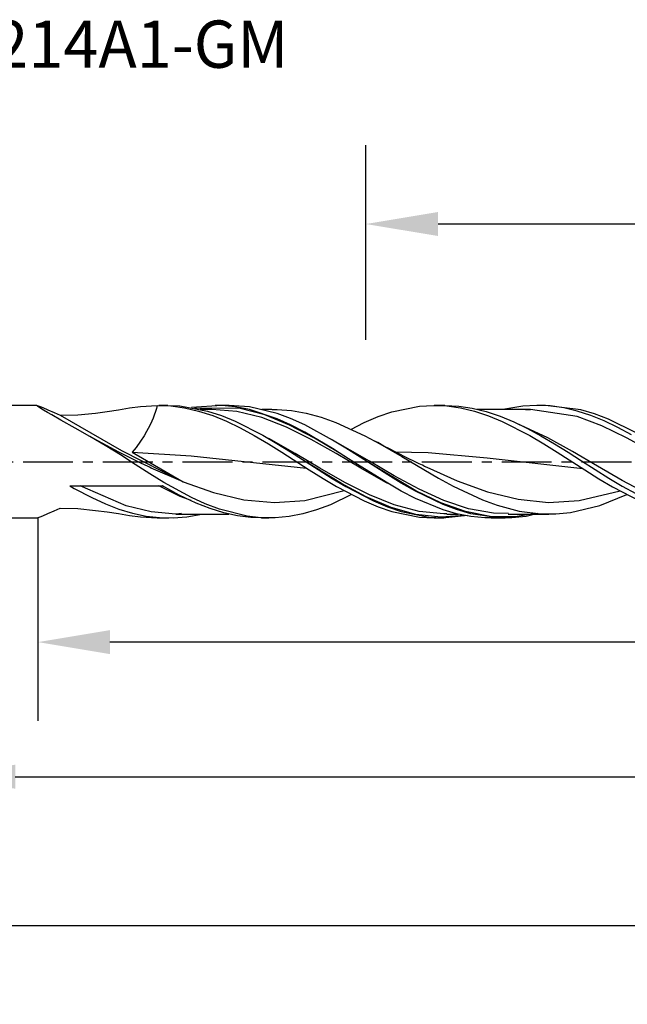
# Model space of a CAD drawing. Extents: x -51 to 256, y -34 to 28.
# Drawn here: x 5 to 43, y -34 to 28 of the extents above; entities that cross this region are included whole.
import ezdxf
from ezdxf.enums import TextEntityAlignment as Align

# ---------------------------------------------------------------- set-up
doc = ezdxf.new("R2010")
doc.units = 0
doc.header["$MEASUREMENT"] = 0
doc.linetypes.add('CENTER', pattern=[5.059896, 3.162435, -0.632487, 0.632487, -0.632487])
doc.layers.get('DEFPOINTS').update_dxf_attribs({"linetype": 'CONTINUOUS'})
for name, color, linetype in [('1', 4, 'CONTINUOUS'), ('2', 7, 'CONTINUOUS'), ('SK2', 7, 'CONTINUOUS'), ('SK4', 2, 'CENTER'), ('SK6', 5, 'CONTINUOUS')]:
    doc.layers.add(name, color=color, linetype=linetype)
doc.styles.add('SANDVIK_STYLE', font='simplex.shx', dxfattribs={"height": 3})
doc.dimstyles.new('SANDVIK_DIM', dxfattribs={"dimscale": 0, "dimtxt": 4.5, "dimasz": 4.57, "dimexe": 5, "dimexo": 0, "dimgap": 2.3, "dimtad": 1, "dimdsep": 46, "dimtxsty": 'SANDVIK_STYLE', "dimcen": 0.09, "dimclrd": 256, "dimclre": 256, "dimclrt": 256, "dimadec": 0, "dimazin": 0, "dimtfac": 1, "dimtofl": 0, "dimtmove": 2, "dimatfit": 3, "dimfxl": 1, "dimtolj": 1, "dimtzin": 0, "dimarcsym": 0})

# ---------------------------------------------------------------- blocks, each defined once
blk = doc.blocks.new('*D5')
at = {"layer": 'DEFPOINTS', "color": 0}
for p in [(26.809, 15.084), (26.809, 7.74), (240.813, 3.572)]:
    blk.add_point(p, dxfattribs=at)
at = {"layer": 'SK2', "lineweight": -2}
for p, q in [((26.809, 7.74), (26.809, 20.084)), ((240.813, 3.572), (240.813, 20.084)), ((236.243, 15.084), (31.379, 15.084))]:
    blk.add_line(p, q, dxfattribs=at)
at = {"layer": 'SK2'}
for points in [[(31.379, 15.846), (31.379, 14.322), (26.809, 15.084)], [(236.243, 15.846), (236.243, 14.322), (240.813, 15.084)]]:
    blk.add_solid(points, dxfattribs=at)
at = {"layer": 'SK2', "insert": (133.811, 18.884), "char_height": 3, "attachment_point": 5, "style": 'SANDVIK_STYLE'}
blk.add_mtext('\\A1;214 ', dxfattribs=at)
blk = doc.blocks.new('*D7')
at = {"layer": '2', "lineweight": -2}
for p, q in [((242, 0), (242, -24.994)), ((0, -4), (0, -24.994)), ((4.57, -19.994), (237.43, -19.994))]:
    blk.add_line(p, q, dxfattribs=at)
at = {"layer": '2'}
for points in [[(4.57, -19.233), (4.57, -20.756), (0, -19.994)], [(237.43, -19.233), (237.43, -20.756), (242, -19.994)]]:
    blk.add_solid(points, dxfattribs=at)
at = {"layer": 'DEFPOINTS', "color": 0}
for p in [(242, 0), (0, -4), (242, -19.994)]:
    blk.add_point(p, dxfattribs=at)
at = {"layer": '2', "insert": (121, -16.194), "char_height": 3, "attachment_point": 5, "style": 'SANDVIK_STYLE'}
blk.add_mtext('\\A1;242 ', dxfattribs=at)
blk = doc.blocks.new('*D8')
at = {"layer": 'DEFPOINTS', "color": 0}
for p in [(242, 0), (-36, -3.463), (242, -29.441)]:
    blk.add_point(p, dxfattribs=at)
at = {"layer": 'SK2', "lineweight": -2}
for p, q in [((242, 0), (242, -34.441)), ((-36, -3.463), (-36, -34.441)), ((-31.43, -29.441), (237.43, -29.441))]:
    blk.add_line(p, q, dxfattribs=at)
at = {"layer": 'SK2'}
for points in [[(-31.43, -28.68), (-31.43, -30.203), (-36, -29.441)], [(237.43, -28.68), (237.43, -30.203), (242, -29.441)]]:
    blk.add_solid(points, dxfattribs=at)
at = {"layer": 'SK2', "insert": (103, -25.641), "char_height": 3, "attachment_point": 5, "style": 'SANDVIK_STYLE'}
blk.add_mtext('\\A1;278 ', dxfattribs=at)
blk = doc.blocks.new('*D9')
at = {"layer": '2', "lineweight": -2}
for p, q in [((242, 0), (242, -16.452)), ((6.002, -3.589), (6.002, -16.452)), ((237.43, -11.452), (10.572, -11.452))]:
    blk.add_line(p, q, dxfattribs=at)
at = {"layer": '2'}
for points in [[(10.572, -10.691), (10.572, -12.214), (6.002, -11.452)], [(237.43, -10.691), (237.43, -12.214), (242, -11.452)]]:
    blk.add_solid(points, dxfattribs=at)
at = {"layer": 'DEFPOINTS', "color": 0}
for p in [(242, 0), (6.002, -3.589), (6.002, -11.452)]:
    blk.add_point(p, dxfattribs=at)
at = {"layer": '2', "insert": (124.001, -7.652), "char_height": 3, "attachment_point": 5, "style": 'SANDVIK_STYLE'}
blk.add_mtext('\\A1;236 ', dxfattribs=at)

msp = doc.modelspace()

# ---------------------------------------------------------------- linework, layer by layer
at = {"layer": '1'}
for p, q in [((5.943066, 3.571814), (0.327996, 3.571814)), ((5.930851, 3.565259), (5.947705, 3.57087)), ((5.96956, 3.528791), (5.930851, 3.565259)), ((5.947705, 3.57087), (6.014246, 3.551185)), ((6.060046, 3.465989), (5.96956, 3.528791)), ((6.014246, 3.551185), (6.140292, 3.502469)), ((6.362462, 3.277271), (6.060046, 3.465989)), ((6.140292, 3.502469), (6.315548, 3.42903)), ((6.315548, 3.42903), (6.640922, 3.287575)), ((6.608481, 3.12989), (6.362462, 3.277271)), ((6.87977, 2.969892), (6.608481, 3.12989)), ((6.640922, 3.287575), (7.026599, 3.117458)), ((9.665864, 3.088517), (10.393357, 3.187414)), ((10.393357, 3.187414), (11.107419, 3.297658)), ((11.107419, 3.297658), (11.813153, 3.407011)), ((11.813153, 3.407011), (12.501295, 3.498721)), ((12.501295, 3.498721), (13.563912, 3.571185)), ((13.454889, 3.17755), (13.376975, 2.950895)), ((13.516616, 3.384462), (13.454889, 3.17755)), ((13.563918, 3.571218), (13.516616, 3.384462)), ((13.564088, 3.571185), (14.438502, 3.540294)), ((14.24196, 3.571814), (13.672088, 3.571814)), ((14.241699, 3.567618), (15.006411, 3.538241)), ((14.438502, 3.540294), (15.311214, 3.423571)), ((15.006411, 3.538241), (16.757425, 3.213797)), ((15.311214, 3.423571), (16.198496, 3.215792)), ((17.6617, 3.561683), (15.74529, 3.437127)), ((18.824916, 3.38058), (15.926995, 3.405833)), ((16.198496, 3.215792), (17.09161, 2.921143)), ((17.042188, 3.321805), (16.293675, 3.321805)), ((16.757425, 3.213797), (17.648825, 2.924367)), ((18.624916, 3.188601), (17.043406, 3.321052)), ((18.131015, 3.571814), (17.242103, 3.571814)), ((18.523366, 3.477737), (17.6617, 3.561683)), ((19.416232, 3.477156), (18.132795, 3.561229)), ((19.41645, 3.303126), (18.523366, 3.477737)), ((20.197361, 2.802975), (18.624916, 3.188601)), ((20.397361, 2.971739), (18.824916, 3.38058)), ((21.170443, 3.053135), (19.416232, 3.477156)), ((21.170655, 2.719701), (19.41645, 3.303126)), ((20.849708, 3.321805), (20.210472, 3.321805)), ((20.853178, 3.311668), (21.169662, 3.316337)), ((21.169662, 3.316337), (22.092831, 3.239634)), ((22.092831, 3.239634), (23.026295, 3.072345)), ((27.58917, 2.870319), (28.448354, 3.162819)), ((28.448354, 3.162819), (30.197139, 3.520818)), ((30.197139, 3.520818), (31.087007, 3.571666)), ((31.087007, 3.571666), (31.946917, 3.533981)), ((31.80911, 3.571814), (31.137633, 3.571814)), ((31.811036, 3.570761), (31.832849, 3.571781)), ((31.832849, 3.571781), (32.689386, 3.527301)), ((31.946917, 3.533981), (32.812804, 3.410572)), ((32.689386, 3.527301), (33.551857, 3.398415)), ((32.812804, 3.410572), (33.697524, 3.199027)), ((33.551857, 3.398415), (34.432763, 3.182873)), ((33.697524, 3.199027), (34.588967, 2.904035)), ((33.921639, 3.321796), (33.865065, 3.321796)), ((34.225254, 3.321796), (33.921639, 3.321796)), ((34.528857, 3.321796), (34.225254, 3.321796)), ((34.432763, 3.182873), (35.320124, 2.88545)), ((34.754909, 3.321796), (34.528857, 3.321796)), ((34.980961, 3.321796), (34.754909, 3.321796)), ((35.118332, 3.321796), (34.980961, 3.321796)), ((35.255702, 3.321796), (35.118332, 3.321796)), ((35.430013, 3.321796), (35.255702, 3.321796)), ((35.604312, 3.321796), (35.430013, 3.321796)), ((35.82793, 3.321796), (35.604312, 3.321796)), ((36.767468, 3.524503), (35.620057, 3.322614)), ((36.051547, 3.321796), (35.82793, 3.321796)), ((36.324472, 3.321796), (36.051547, 3.321796)), ((36.597396, 3.321796), (36.324472, 3.321796)), ((36.919627, 3.321796), (36.597396, 3.321796)), ((37.629951, 3.571696), (36.767468, 3.524503)), ((37.241857, 3.321796), (36.919627, 3.321796)), ((36.928226, 3.315844), (37.241882, 3.321796)), ((37.049355, 3.319813), (36.928965, 3.307302)), ((37.242136, 3.307626), (37.049355, 3.319813)), ((40.194245, 2.866101), (37.242136, 3.307626)), ((38.486476, 3.53399), (37.629951, 3.571696)), ((38.198933, 3.571814), (37.675031, 3.571814)), ((40.428194, 3.291006), (38.198957, 3.560317)), ((39.348948, 3.411762), (38.486476, 3.53399)), ((40.205473, 3.209579), (39.348948, 3.411762)), ((41.067944, 2.929478), (40.205473, 3.209579)), ((41.293827, 3.037194), (40.428194, 3.291006)), ((7.46251, 2.631223), (6.87977, 2.969892)), ((7.026599, 3.117458), (7.409855, 2.948124)), ((7.409855, 2.948124), (8.537299, 2.982113)), ((7.409855, 2.948124), (11.309726, 0.715778)), ((8.357859, 2.119829), (7.46251, 2.631223)), ((8.537299, 2.982113), (9.665864, 3.088517)), ((13.22226, 2.566852), (13.118996, 2.34146)), ((13.307654, 2.770364), (13.22226, 2.566852)), ((13.376975, 2.950895), (13.307654, 2.770364)), ((17.09161, 2.921143), (17.955432, 2.563376)), ((17.648825, 2.924367), (18.510467, 2.573477)), ((17.955432, 2.563376), (18.826818, 2.140585)), ((18.510467, 2.573477), (20.264624, 1.679733)), ((21.769801, 2.195472), (20.197361, 2.802975)), ((21.9698, 2.327662), (20.397361, 2.971739)), ((22.032109, 2.731071), (21.170443, 3.053135)), ((22.032321, 2.330481), (21.170655, 2.719701)), ((22.925193, 2.328543), (22.032109, 2.731071)), ((23.026295, 3.072345), (23.973681, 2.815459)), ((23.973681, 2.815459), (24.890565, 2.490294)), ((26.698049, 2.494745), (27.58917, 2.870319)), ((34.588967, 2.904035), (35.446594, 2.549856)), ((35.320124, 2.88545), (36.181711, 2.526672)), ((35.446594, 2.549856), (37.192914, 1.652652)), ((36.181711, 2.526672), (37.049355, 2.104423)), ((41.766678, 2.284905), (40.194245, 2.866101)), ((41.924469, 2.581916), (41.067944, 2.929478)), ((42.190877, 2.697437), (41.293827, 3.037194)), ((42.786952, 2.170404), (41.924469, 2.581916)), ((43.953039, 1.837906), (42.190877, 2.697437)), ((9.287139, 1.599397), (8.357859, 2.119829)), ((12.89791, 1.91407), (12.741324, 1.645082)), ((12.996105, 2.09592), (12.89791, 1.91407)), ((13.118996, 2.34146), (12.996105, 2.09592)), ((18.826818, 2.140585), (19.718999, 1.655041)), ((23.342246, 1.414161), (21.769801, 2.195472)), ((23.542246, 1.499312), (21.9698, 2.327662)), ((22.925399, 1.868466), (22.032321, 2.330481)), ((24.679404, 1.375092), (22.925193, 2.328543)), ((24.890565, 2.490294), (26.746822, 1.638093)), ((25.849348, 2.051268), (26.698049, 2.494745)), ((38.339126, 1.522815), (36.343971, 2.441145)), ((37.049355, 2.104423), (37.905904, 1.637548)), ((43.339123, 1.522815), (41.766678, 2.284905)), ((43.643477, 1.710303), (42.786952, 2.170404)), ((11.133671, 0.607921), (9.287126, 1.5994)), ((10.268129, 1.03631), (9.287139, 1.599397)), ((10.078945, 1.164512), (9.636354, 1.407678)), ((12.518882, 1.299715), (12.226766, 0.90019)), ((12.741324, 1.645082), (12.518882, 1.299715)), ((19.718999, 1.655041), (20.618799, 1.123814)), ((20.264624, 1.679733), (21.157677, 1.154974)), ((22.314692, 0.520902), (20.647122, 1.461427)), ((24.679604, 0.83367), (22.925399, 1.868466)), ((24.914691, 0.520902), (23.342246, 1.414161)), ((25.114691, 0.552274), (23.542246, 1.499312)), ((27.032022, 0.029011), (24.584981, 1.425201)), ((25.54107, 0.85076), (24.679404, 1.375092)), ((26.746822, 1.638093), (27.69304, 1.127263)), ((27.457656, 1.259219), (27.364245, 1.310957)), ((27.551225, 1.207793), (27.457656, 1.259219)), ((37.192914, 1.652652), (38.08208, 1.127796)), ((37.905904, 1.637548), (38.768399, 1.128395)), ((39.911571, 0.640159), (38.339126, 1.522815)), ((38.39404, 1.352107), (38.533385, 1.268703)), ((38.533385, 1.268703), (38.57064, 1.247132)), ((44.911568, 0.640159), (43.339123, 1.522815)), ((10.523249, 0.925628), (10.078945, 1.164512)), ((11.231696, 0.434091), (10.268129, 1.03631)), ((10.956865, 0.697471), (10.523249, 0.925628)), ((11.392067, 0.473433), (10.956865, 0.697471)), ((11.309726, 0.715778), (15.211432, -1.284088)), ((12.226766, 0.90019), (11.983528, 0.607609)), ((20.618799, 1.123814), (21.47166, 0.593581)), ((21.157677, 1.154974), (22.019343, 0.620414)), ((25.54127, 0.288585), (24.679604, 0.83367)), ((26.434154, 0.286029), (25.54107, 0.85076)), ((27.94859, 0.994062), (27.551225, 1.207793)), ((27.69304, 1.127263), (29.081364, 0.323003)), ((28.348136, 0.784591), (27.94859, 0.994062)), ((28.669137, 0.618579), (28.348136, 0.784591)), ((38.08208, 1.127796), (38.941402, 0.593081)), ((38.57064, 1.247132), (38.607896, 1.225558)), ((38.768399, 1.128395), (39.624924, 0.596021)), ((41.484016, -0.293172), (39.911571, 0.640159)), ((12.168425, -0.171162), (11.231696, 0.434091)), ((11.773148, 0.281312), (11.392067, 0.473433)), ((12.155332, 0.09227), (11.773148, 0.281312)), ((11.983528, 0.607609), (15.211432, -1.284088)), ((11.983528, 0.607609), (15.733111, 0.376403)), ((12.482783, -0.066778), (12.155332, 0.09227)), ((15.733111, 0.376403), (23.044063, -0.417371)), ((21.47166, 0.593581), (23.206868, -0.515666)), ((22.019343, 0.620414), (23.773554, -0.499655)), ((23.887131, -0.41361), (22.314692, 0.520902)), ((26.487136, -0.41361), (24.914691, 0.520902)), ((25.995281, -0.002574), (25.114691, 0.552274)), ((26.434347, -0.283486), (25.54127, 0.288585)), ((28.188365, -0.830866), (26.434154, 0.286029)), ((29.976906, -1.858414), (26.85639, 0.015545)), ((28.604467, -0.897456), (27.032022, 0.029011)), ((28.631706, 0.618903), (30.747402, 0.576206)), ((28.990986, 0.454327), (28.669137, 0.618579)), ((29.233704, 0.332211), (28.990986, 0.454327)), ((29.081364, 0.323003), (30.469699, -0.500984)), ((29.476991, 0.211297), (29.233704, 0.332211)), ((29.614071, 0.143796), (29.476991, 0.211297)), ((29.751326, 0.076664), (29.614071, 0.143796)), ((29.8383, 0.034367), (29.751326, 0.076664)), ((29.925347, -0.007779), (29.8383, 0.034367)), ((30.747402, 0.576206), (34.501194, 0.239554)), ((34.501194, 0.239554), (40.56818, -0.441609)), ((38.941402, 0.593081), (40.690508, -0.525652)), ((39.624924, 0.596021), (40.487408, 0.045761)), ((40.487408, 0.045761), (41.343945, -0.501819)), ((13.097189, -0.766711), (12.168425, -0.171162)), ((12.811203, -0.222888), (12.482783, -0.066778)), ((12.950208, -0.287749), (12.811203, -0.222888)), ((13.089414, -0.352007), (12.950208, -0.287749)), ((13.190249, -0.40152), (13.082401, -0.348822)), ((15.211432, -1.284088), (13.190249, -0.40152)), ((25.259577, -1.394576), (22.992867, -0.001054)), ((23.206868, -0.515666), (24.089566, -1.068458)), ((23.773554, -0.499655), (24.666638, -1.057881)), ((25.459577, -1.315393), (23.887131, -0.41361)), ((28.188546, -1.372436), (26.434347, -0.283486)), ((28.059575, -1.315393), (26.487136, -0.41361)), ((30.007107, -0.047193), (29.925347, -0.007779)), ((30.088927, -0.086474), (30.007107, -0.047193)), ((30.188497, -0.134058), (30.088927, -0.086474)), ((30.288164, -0.18143), (30.188497, -0.134058)), ((30.390144, -0.229625), (30.288164, -0.18143)), ((30.492233, -0.27759), (30.390144, -0.229625)), ((30.469699, -0.500984), (31.417922, -1.048855)), ((30.493523, -0.281006), (30.660791, -0.358084)), ((30.660791, -0.358084), (32.592178, -1.205646)), ((40.690508, -0.525652), (41.580849, -1.082437)), ((41.343945, -0.501819), (42.206428, -1.041215)), ((43.056461, -1.203309), (41.484016, -0.293172)), ((13.991902, -1.317816), (13.097189, -0.766711)), ((24.089566, -1.068458), (24.948622, -1.580969)), ((24.666638, -1.057881), (25.52831, -1.57091)), ((29.050037, -1.356197), (28.188365, -0.830866)), ((30.176912, -1.752894), (28.604467, -0.897456)), ((31.417922, -1.048855), (32.333787, -1.549351)), ((32.592178, -1.205646), (34.523649, -1.91013)), ((41.580849, -1.082437), (42.43999, -1.59365)), ((42.206428, -1.041215), (43.062965, -1.552264)), ((44.628906, -2.018218), (43.056461, -1.203309)), ((8.029681, -1.533016), (13.895711, -1.533016)), ((8.029681, -1.533016), (8.308074, -1.692281)), ((8.308074, -1.692281), (9.423679, -2.284275)), ((11.607582, -2.809973), (8.676832, -1.531874)), ((15.03514, -2.205122), (13.677338, -1.532122)), ((14.010584, -1.600269), (13.894367, -1.535284)), ((14.968841, -2.122378), (13.895711, -1.533016)), ((15.752375, -2.28366), (13.991902, -1.317816)), ((15.211432, -1.284088), (17.140529, -1.959946)), ((22.933713, -2.462604), (25.422745, -1.837912)), ((24.948622, -1.580969), (26.698049, -2.495118)), ((26.832022, -2.240282), (25.259577, -1.394576)), ((27.032022, -2.113076), (25.459577, -1.315393)), ((25.52831, -1.57091), (27.282515, -2.487336)), ((28.299174, -1.436937), (28.059575, -1.315393)), ((29.050212, -1.864158), (28.188546, -1.372436)), ((29.943115, -1.866356), (29.050037, -1.356197)), ((29.943296, -2.32669), (29.050212, -1.864158)), ((31.697326, -2.717957), (29.943115, -1.866356)), ((31.549351, -2.618257), (29.976906, -1.858414)), ((31.749351, -2.469586), (30.176912, -1.752894)), ((32.333787, -1.549351), (34.188604, -2.422448)), ((40.318935, -2.471518), (42.929059, -1.841173)), ((42.43999, -1.59365), (44.18912, -2.504961)), ((43.062965, -1.552264), (43.925449, -2.029836)), ((9.423679, -2.284275), (10.281349, -2.678431)), ((16.030592, -2.628288), (14.968841, -2.122378)), ((15.714671, -2.466507), (15.03514, -2.205122)), ((16.617905, -2.679702), (15.752375, -2.28366)), ((17.140529, -1.959946), (19.070831, -2.424691)), ((19.070831, -2.424691), (21.002006, -2.600383)), ((21.002006, -2.600383), (22.933713, -2.462604)), ((25.900586, -2.088765), (24.568848, -2.730111)), ((26.698049, -2.495118), (27.58917, -2.870691)), ((28.404467, -2.908673), (26.832022, -2.240282)), ((28.604467, -2.743513), (27.032022, -2.113076)), ((27.282515, -2.487336), (28.175599, -2.864729)), ((31.697495, -3.0518), (29.943296, -2.32669)), ((33.321796, -2.990803), (31.749351, -2.469586)), ((34.188604, -2.422448), (35.134501, -2.770846)), ((34.523649, -1.91013), (36.45535, -2.387545)), ((36.45535, -2.387545), (38.387173, -2.58217)), ((38.387173, -2.58217), (40.318935, -2.471518)), ((41.629562, -2.781758), (43.355462, -2.093892)), ((6.640922, -3.287947), (7.026599, -3.11783)), ((7.026599, -3.11783), (7.409855, -2.948497)), ((7.409855, -2.948497), (8.537299, -2.982485)), ((8.537299, -2.982485), (9.665864, -3.088889)), ((9.665864, -3.088889), (10.393357, -3.187787)), ((10.281349, -2.678431), (11.144995, -3.01128)), ((11.144995, -3.01128), (12.001538, -3.270064)), ((13.180027, -3.19241), (11.607582, -2.809973)), ((16.917959, -2.978755), (16.030592, -2.628288)), ((17.515694, -3.02282), (16.617905, -2.679702)), ((17.798852, -3.252079), (16.917959, -2.978755)), ((19.278141, -3.46445), (17.515694, -3.02282)), ((23.672246, -3.062598), (22.805269, -3.309645)), ((24.568848, -2.730111), (23.672246, -3.062598)), ((27.58917, -2.870691), (28.448354, -3.163191)), ((28.175599, -2.864729), (29.037265, -3.159297)), ((29.976906, -3.346825), (28.404467, -2.908673)), ((30.176912, -3.156784), (28.604467, -2.743513)), ((33.121796, -3.170852), (31.549351, -2.618257)), ((32.558992, -3.042635), (31.697326, -2.717957)), ((32.559161, -3.301406), (31.697495, -3.0518)), ((33.452069, -3.30239), (32.558992, -3.042635)), ((34.894242, -3.275315), (33.321796, -2.990803)), ((35.134501, -2.770846), (36.521698, -3.135598)), ((39.772941, -3.222151), (41.629562, -2.781758)), ((0.327996, -3.572187), (5.943066, -3.572187)), ((5.943066, -3.569698), (5.947705, -3.571242)), ((5.947705, -3.571242), (6.014246, -3.551558)), ((6.014246, -3.551558), (6.140292, -3.502841)), ((6.140292, -3.502841), (6.315548, -3.429402)), ((6.315548, -3.429402), (6.640922, -3.287947)), ((10.393357, -3.187787), (11.107419, -3.29803)), ((11.107419, -3.29803), (11.813153, -3.407383)), ((11.813153, -3.407383), (12.501295, -3.499093)), ((12.001538, -3.270064), (12.864028, -3.452669)), ((12.501295, -3.499093), (13.563912, -3.571557)), ((12.864028, -3.452669), (13.720571, -3.552272)), ((14.745242, -3.321563), (13.180027, -3.19241)), ((13.564088, -3.571557), (13.675243, -3.56763)), ((13.672088, -3.572187), (14.309204, -3.572187)), ((13.720571, -3.552272), (14.58306, -3.567866)), ((14.58306, -3.567866), (15.439603, -3.498875)), ((14.742002, -3.322166), (15.063784, -3.322166)), ((15.100779, -3.314314), (14.742008, -3.322166)), ((14.752472, -3.32216), (14.745242, -3.321563)), ((15.100925, -3.292644), (14.752472, -3.32216)), ((15.063784, -3.322166), (15.385561, -3.322163)), ((15.385561, -3.322163), (15.658152, -3.322163)), ((15.439603, -3.498875), (16.390684, -3.322087)), ((15.658152, -3.322163), (15.930737, -3.322163)), ((15.930737, -3.322163), (16.154125, -3.322163)), ((16.154125, -3.322163), (16.377518, -3.322163)), ((16.377518, -3.322163), (16.551714, -3.322163)), ((16.551714, -3.322163), (16.72591, -3.322163)), ((16.72591, -3.322163), (16.863269, -3.322163)), ((16.863269, -3.322163), (17.000633, -3.322163)), ((17.000633, -3.322163), (17.226794, -3.322163)), ((17.226794, -3.322163), (17.452949, -3.322163)), ((17.452949, -3.322163), (17.756783, -3.322163)), ((17.756783, -3.322163), (18.060616, -3.322163)), ((18.66133, -3.441099), (17.798852, -3.252079)), ((18.060616, -3.322163), (18.118564, -3.322163)), ((19.517855, -3.547352), (18.66133, -3.441099)), ((20.143465, -3.557408), (19.278141, -3.46445)), ((20.175464, -3.564438), (19.517855, -3.547352)), ((21.041157, -3.563439), (20.143465, -3.557408)), ((20.175282, -3.572187), (20.650907, -3.572187)), ((21.932472, -3.478394), (21.041157, -3.563439)), ((22.805269, -3.309645), (21.932472, -3.478394)), ((28.448354, -3.163191), (30.197139, -3.521191)), ((29.037265, -3.159297), (30.791476, -3.5203)), ((31.549351, -3.520064), (29.976906, -3.346825)), ((31.749351, -3.320185), (30.176912, -3.156784)), ((30.197139, -3.521191), (31.137918, -3.569807)), ((30.791476, -3.5203), (31.684554, -3.571996)), ((31.137633, -3.572187), (31.741993, -3.572187)), ((33.091772, -3.416691), (31.549351, -3.520064)), ((31.684554, -3.571996), (33.249175, -3.401594)), ((31.943065, -3.307941), (31.749351, -3.320185)), ((31.941915, -3.322172), (32.664872, -3.322172)), ((33.452251, -3.476856), (32.559161, -3.301406)), ((34.694242, -3.472493), (33.121796, -3.170852)), ((35.206286, -3.56181), (33.452069, -3.30239)), ((34.338728, -3.562824), (33.452251, -3.476856)), ((34.740738, -3.561416), (34.338728, -3.562824)), ((36.266687, -3.499268), (34.694242, -3.472493)), ((34.742058, -3.572187), (35.63097, -3.572187)), ((35.851051, -3.290681), (34.894242, -3.275315)), ((36.067947, -3.561201), (35.206286, -3.56181)), ((35.830812, -3.322181), (37.114576, -3.322181)), ((36.961036, -3.470845), (36.067947, -3.561201)), ((37.406092, -3.31796), (36.266687, -3.499268)), ((36.521698, -3.135598), (37.908847, -3.309424)), ((37.7029, -3.288005), (36.961036, -3.470845)), ((37.114576, -3.322181), (38.398352, -3.322181)), ((37.908847, -3.309424), (38.856088, -3.311035)), ((38.856088, -3.311035), (39.772941, -3.222151))]:
    msp.add_line(p, q, dxfattribs=at)
at = {"layer": 'SK4'}
msp.add_line((0, -0.000186), (245.094214, -0.000186), dxfattribs=at)

# ---------------------------------------------------------------- texts
at = {"layer": 'SK6', "style": 'SANDVIK_STYLE', "width": 0.770522}
msp.add_text('861.1-0714-214A1-GM', height=3, dxfattribs=at).set_placement((-18.5, 25), (21.897368, 25), align=Align.FIT)

# ---------------------------------------------------------------- dimensions: what is measured, and where the dimension line sits
at = {"layer": '2'}
for base, p1, p2, picture, middle in [((241.999959, -19.994217), (0, -4.000186), (241.999959, -0.000186), '*D7', (120.999979, -16.194217)), ((6.002097, -11.45223), (241.999959, -0.000186), (6.002097, -3.589345), '*D9', (124.001028, -7.65223))]:
    dim = msp.add_linear_dim(base=base, p1=p1, p2=p2, dimstyle='SANDVIK_DIM', override={"dimscale": 1, "dimpost": ' '}, dxfattribs=at)
    dim.commit()
    dim.dimension.update_dxf_attribs({"geometry": picture, "text_midpoint": middle})
at = {"layer": 'SK2'}
for base, p1, p2, picture, middle in [((26.808549, 15.084092), (240.812653, 3.57159), (26.808549, 7.740042), '*D5', (133.810601, 18.884092)), ((241.999959, -29.441336), (-36.000001, -3.462588), (241.999959, -0.000186), '*D8', (102.999979, -25.641336))]:
    dim = msp.add_linear_dim(base=base, p1=p1, p2=p2, dimstyle='SANDVIK_DIM', override={"dimscale": 1, "dimpost": ' '}, dxfattribs=at)
    dim.commit()
    dim.dimension.update_dxf_attribs({"geometry": picture, "text_midpoint": middle})

doc.saveas('drawing.dxf')
